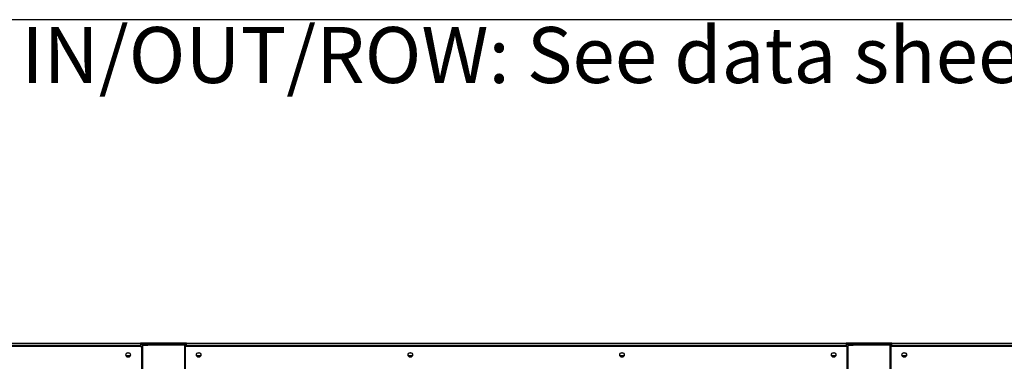
# Model space of a CAD drawing. Units: millimetres. Extents: x 5 to 416, y 3 to 291.
# Drawn here: x 105 to 180, y 265 to 291 of the extents above; entities that cross this region are included whole.
import ezdxf

# ---------------------------------------------------------------- set-up
doc = ezdxf.new("R2010")
doc.units = ezdxf.units.MM
doc.layers.add('GEOMETRY', color=7, linetype='Continuous')
doc.layers.add('TITLE', color=7, linetype='Continuous')
doc.styles.add('SLDTEXTSTYLE0', font='TXT', dxfattribs={"width": 0.605})

# ---------------------------------------------------------------- blocks, each defined once
blk = doc.blocks.new('SW_NOTE_0_3')
at = {"layer": 'GEOMETRY', "color": 0, "insert": (0, 5.457), "char_height": 4.23333, "attachment_point": 1, "style": 'SLDTEXTSTYLE0'}
blk.add_mtext('IN/OUT/ROW: See data sheet for connection size and number of row', dxfattribs=at)
blk = doc.blocks.new('Block3')
at = {"layer": 'GEOMETRY', "color": 7}
blk.add_blockref('SW_NOTE_0_3', (-167.48, 279.073), dxfattribs=at)

msp = doc.modelspace()

# ---------------------------------------------------------------- linework, layer by layer
at = {"color": 7, "linetype": 'Continuous', "lineweight": 25}
for p, q in [((64.574, 266.215), (114.574, 266.215)), ((64.64, 266.448), (114.507, 266.448)), ((114.507, 266.248), (64.64, 266.248)), ((114.507, 266.448), (114.507, 266.248)), ((115.007, 266.448), (114.507, 266.448)), ((114.84, 266.348), (114.507, 266.348)), ((114.507, 266.248), (114.507, 266.215)), ((114.574, 266.215), (114.574, 258.248)), ((114.654, 266.281), (114.654, 258.315)), ((114.654, 266.281), (115.054, 266.281)), ((114.84, 266.348), (114.84, 266.281)), ((115.054, 266.348), (114.84, 266.348)), ((115.007, 266.348), (115.007, 266.448)), ((116.224, 266.448), (115.007, 266.448)), ((115.054, 266.415), (117.454, 266.415)), ((115.054, 266.281), (115.054, 266.415)), ((117.454, 266.281), (115.054, 266.281)), ((116.224, 266.415), (116.224, 266.448)), ((116.257, 266.448), (116.257, 266.415)), ((117.474, 266.448), (116.257, 266.448)), ((117.454, 266.415), (117.454, 266.281)), ((117.907, 266.348), (117.454, 266.348)), ((117.854, 266.281), (117.454, 266.281)), ((117.474, 266.348), (117.474, 266.448)), ((117.974, 266.448), (117.474, 266.448)), ((117.854, 258.315), (117.854, 266.281)), ((117.854, 266.215), (117.907, 266.215)), ((117.907, 266.168), (117.854, 266.168)), ((117.974, 266.348), (117.907, 266.348)), ((117.907, 266.215), (117.907, 266.348)), ((117.907, 258.248), (117.907, 266.215)), ((117.907, 266.215), (167.907, 266.215)), ((117.974, 266.448), (167.84, 266.448)), ((117.974, 266.248), (117.974, 266.448)), ((117.974, 266.215), (117.974, 266.248)), ((167.84, 266.248), (117.974, 266.248)), ((167.84, 266.448), (167.84, 266.248)), ((168.34, 266.448), (167.84, 266.448)), ((168.174, 266.348), (167.84, 266.348)), ((167.84, 266.248), (167.84, 266.215)), ((167.907, 266.215), (167.907, 258.248)), ((167.987, 266.281), (167.987, 258.315)), ((167.987, 266.281), (168.387, 266.281)), ((168.174, 266.348), (168.174, 266.281)), ((168.387, 266.348), (168.174, 266.348)), ((168.34, 266.348), (168.34, 266.448)), ((169.557, 266.448), (168.34, 266.448)), ((168.387, 266.415), (170.787, 266.415)), ((168.387, 266.281), (168.387, 266.415)), ((170.787, 266.281), (168.387, 266.281)), ((169.557, 266.415), (169.557, 266.448)), ((169.59, 266.448), (169.59, 266.415)), ((170.807, 266.448), (169.59, 266.448)), ((170.787, 266.415), (170.787, 266.281)), ((171.24, 266.348), (170.787, 266.348)), ((171.187, 266.281), (170.787, 266.281)), ((170.807, 266.348), (170.807, 266.448)), ((171.307, 266.448), (170.807, 266.448)), ((171.187, 258.315), (171.187, 266.281)), ((171.187, 266.215), (171.24, 266.215)), ((171.24, 266.168), (171.187, 266.168)), ((171.307, 266.348), (171.24, 266.348)), ((171.24, 266.215), (171.24, 266.348)), ((171.24, 258.248), (171.24, 266.215)), ((171.24, 266.215), (221.24, 266.215)), ((171.307, 266.248), (171.307, 266.448)), ((171.307, 266.448), (221.174, 266.448)), ((171.307, 266.215), (171.307, 266.248)), ((221.174, 266.248), (171.307, 266.248)), ((113.73, 265.481), (113.417, 265.481)), ((119.063, 265.481), (118.75, 265.481)), ((135.063, 265.481), (134.75, 265.481)), ((151.063, 265.481), (150.75, 265.481)), ((167.063, 265.481), (166.75, 265.481)), ((172.397, 265.481), (172.084, 265.481))]:
    msp.add_line(p, q, dxfattribs=at)
for centre, radius in [((113.574, 265.548), 0.173), ((113.574, 265.548), 0.17), ((118.907, 265.548), 0.173), ((118.907, 265.548), 0.17), ((134.907, 265.548), 0.173), ((134.907, 265.548), 0.17), ((150.907, 265.548), 0.173), ((150.907, 265.548), 0.17), ((166.907, 265.548), 0.173), ((166.907, 265.548), 0.17), ((172.24, 265.548), 0.173), ((172.24, 265.548), 0.17)]:
    msp.add_circle(centre, radius, dxfattribs=at)
for points, knots in [([(114.654, 266.267), (114.638, 266.252), (114.602, 266.214), (114.578, 266.146), (114.575, 266.099), (114.574, 266.081)], [0, 0, 0, 0, 0.313198, 0.752962, 1, 1, 1, 1]), ([(114.574, 266.081), (114.577, 266.088), (114.584, 266.1), (114.617, 266.115), (114.647, 266.123), (114.654, 266.125)], [0, 0, 0, 0, 0.439242, 0.878514, 1, 1, 1, 1]), ([(114.84, 266.348), (114.81, 266.345), (114.75, 266.338), (114.689, 266.309), (114.667, 266.283), (114.666, 266.281)], [0, 0, 0, 0, 0.479764, 0.95956, 1, 1, 1, 1]), ([(167.987, 266.267), (167.972, 266.252), (167.935, 266.214), (167.911, 266.146), (167.908, 266.099), (167.907, 266.081)], [0, 0, 0, 0, 0.313198, 0.752962, 1, 1, 1, 1]), ([(167.907, 266.081), (167.91, 266.088), (167.917, 266.1), (167.95, 266.115), (167.98, 266.123), (167.987, 266.125)], [0, 0, 0, 0, 0.439242, 0.878514, 1, 1, 1, 1]), ([(168.174, 266.348), (168.143, 266.345), (168.083, 266.338), (168.022, 266.309), (168.001, 266.283), (167.999, 266.281)], [0, 0, 0, 0, 0.479764, 0.95956, 1, 1, 1, 1])]:
    msp.add_open_spline(points, degree=3, knots=knots, dxfattribs=at)
at = {"layer": 'TITLE', "color": 7, "linetype": 'Continuous'}
msp.add_line((413.586, 290.893), (5.273, 290.893), dxfattribs=at)

# ---------------------------------------------------------------- block references
at = {"layer": 'GEOMETRY'}
msp.add_blockref('Block3', (272.967, 5.809), dxfattribs=at)

doc.saveas('drawing.dxf')
